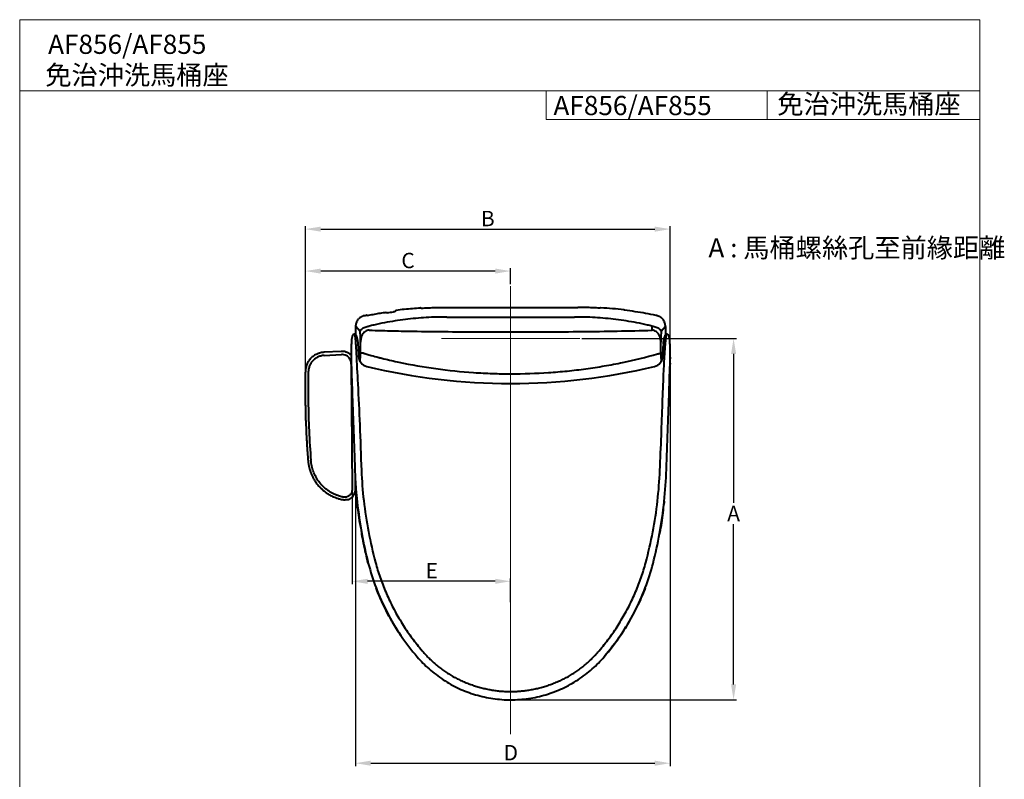
# Model space of a CAD drawing. Extents: x -3892 to -28, y -3784 to 1786.
# Drawn here: x -3892 to -2867, y -3199 to -2408 of the extents above; entities that cross this region are included whole.
import ezdxf
from ezdxf.lldxf.tags import DXFTag

# ---------------------------------------------------------------- set-up
doc = ezdxf.new("R2010")
doc.units = 0
doc.header["$LTSCALE"] = 3
doc.header["$MEASUREMENT"] = 0
for name, color, linetype, lineweight in [('BODY', 7, 'Continuous', 40), ('CEN', 1, 'CENTER', 9), ('DIM', 2, 'Continuous', 13), ('MARK', 6, 'Continuous', 20)]:
    doc.layers.add(name, color=color, linetype=linetype, lineweight=lineweight)
doc.styles.add('3', font='txt.shx', dxfattribs={"height": 16, "bigfont": 'CHINESET.SHX'})
doc.styles.get("Standard").update_dxf_attribs({"font": 'txt', "height": 2})
tags = doc.linetypes.add('CENTER', pattern=[2, 1.25, -0.25, 0.25, -0.25]).pattern_tags.tags
tags[10:11] = [DXFTag(74, 4), DXFTag(75, 0), DXFTag(340, '0'), DXFTag(46, 1.0), DXFTag(50, 0.0), DXFTag(44, 0.0), DXFTag(45, 0.0)]
tags[8:9] = [DXFTag(74, 4), DXFTag(75, 0), DXFTag(340, '0'), DXFTag(46, 1.0), DXFTag(50, 0.0), DXFTag(44, 0.0), DXFTag(45, 0.0)]
tags[6:7] = [DXFTag(74, 4), DXFTag(75, 0), DXFTag(340, '0'), DXFTag(46, 1.0), DXFTag(50, 0.0), DXFTag(44, 0.0), DXFTag(45, 0.0)]
tags[4:5] = [DXFTag(74, 4), DXFTag(75, 0), DXFTag(340, '0'), DXFTag(46, 1.0), DXFTag(50, 0.0), DXFTag(44, 0.0), DXFTag(45, 0.0)]
doc.dimstyles.get("Standard").update_dxf_attribs({"dimtxt": 2, "dimasz": 2, "dimexe": 1, "dimexo": 1, "dimgap": 1, "dimtad": 3, "dimdec": 1, "dimzin": 0, "dimdsep": 46, "dimtxsty": 'Standard', "dimcen": 0.09, "dimadec": 0, "dimazin": 0, "dimtol": 1, "dimtp": 0.2, "dimtm": 0.1, "dimtfac": 0.5, "dimtofl": 0, "dimtmove": 2, "dimatfit": 3, "dimfxl": 0, "dimtolj": 1, "dimtzin": 0, "dimarcsym": 0})

# ---------------------------------------------------------------- blocks, each defined once
blk = doc.blocks.new('*D1')
at = {"layer": 'DEFPOINTS', "color": 0}
for p in [(-3214.6, -2625.9), (-3214.6, -2761.1), (-3594.6, -2774.3)]:
    blk.add_point(p, dxfattribs=at)
at = {"layer": 'DIM', "lineweight": -2}
for p, q in [((-3594.6, -2772.3), (-3594.6, -2622.9)), ((-3214.6, -2759.1), (-3214.6, -2622.9)), ((-3578.6, -2625.9), (-3230.6, -2625.9))]:
    blk.add_line(p, q, dxfattribs=at)
at = {"layer": 'DIM'}
for points in [[(-3578.6, -2623.3), (-3578.6, -2628.6), (-3594.6, -2625.9)], [(-3230.6, -2623.3), (-3230.6, -2628.6), (-3214.6, -2625.9)]]:
    blk.add_solid(points, dxfattribs=at)
at = {"layer": 'DIM', "insert": (-3404.6, -2614.9), "char_height": 16, "attachment_point": 5, "style": '3'}
blk.add_mtext('\\A1;B', dxfattribs=at)
blk = doc.blocks.new('*D2')
at = {"layer": 'DEFPOINTS', "color": 0}
for p in [(-3594.6, -2669.6), (-3380.8, -2685.3), (-3594.6, -2774.3)]:
    blk.add_point(p, dxfattribs=at)
at = {"layer": 'DIM', "lineweight": -2}
for p, q in [((-3594.6, -2772.3), (-3594.6, -2666.6)), ((-3396.8, -2669.6), (-3578.6, -2669.6)), ((-3380.8, -2683.3), (-3380.8, -2666.6))]:
    blk.add_line(p, q, dxfattribs=at)
at = {"layer": 'DIM'}
for points in [[(-3578.6, -2667), (-3578.6, -2672.3), (-3594.6, -2669.6)], [(-3396.8, -2667), (-3396.8, -2672.3), (-3380.8, -2669.6)]]:
    blk.add_solid(points, dxfattribs=at)
at = {"layer": 'DIM', "insert": (-3487.7, -2658.6), "char_height": 16, "attachment_point": 5, "style": '3'}
blk.add_mtext('\\A1;C', dxfattribs=at)
blk = doc.blocks.new('*D3')
at = {"layer": 'DEFPOINTS', "color": 0}
for p in [(-3308.8, -2739.9), (-3380.8, -3116.2), (-3148.6, -3116.2)]:
    blk.add_point(p, dxfattribs=at)
at = {"layer": 'DIM', "lineweight": -2}
for p, q in [((-3306.8, -2739.9), (-3145.6, -2739.9)), ((-3148.6, -2755.9), (-3148.6, -2911.1)), ((-3148.6, -3100.2), (-3148.6, -2933.1)), ((-3378.8, -3116.2), (-3145.6, -3116.2))]:
    blk.add_line(p, q, dxfattribs=at)
at = {"layer": 'DIM'}
for points in [[(-3151.2, -2755.9), (-3145.9, -2755.9), (-3148.6, -2739.9)], [(-3151.2, -3100.2), (-3145.9, -3100.2), (-3148.6, -3116.2)]]:
    blk.add_solid(points, dxfattribs=at)
at = {"layer": 'DIM', "insert": (-3148.6, -2922.1), "char_height": 16, "attachment_point": 5, "style": '3'}
blk.add_mtext('\\A1;A', dxfattribs=at)
blk = doc.blocks.new('*D4')
at = {"layer": 'DEFPOINTS', "color": 0}
for p in [(-3214.6, -2761.1), (-3542.4, -2890.5), (-3214.6, -3182.2)]:
    blk.add_point(p, dxfattribs=at)
at = {"layer": 'DIM', "lineweight": -2}
for p, q in [((-3214.6, -2763.1), (-3214.6, -3185.2)), ((-3542.4, -2892.5), (-3542.4, -3185.2)), ((-3526.4, -3182.2), (-3230.6, -3182.2))]:
    blk.add_line(p, q, dxfattribs=at)
at = {"layer": 'DIM'}
for points in [[(-3526.4, -3179.5), (-3526.4, -3184.8), (-3542.4, -3182.2)], [(-3230.6, -3179.5), (-3230.6, -3184.8), (-3214.6, -3182.2)]]:
    blk.add_solid(points, dxfattribs=at)
at = {"layer": 'DIM', "insert": (-3380.6, -3171.2), "char_height": 16, "attachment_point": 5, "style": '3'}
blk.add_mtext('\\A1;D', dxfattribs=at)
blk = doc.blocks.new('*D5')
at = {"layer": 'DEFPOINTS', "color": 0}
for p in [(-3545.8, -2897.1), (-3545.8, -2992.7), (-3380.8, -3016.5)]:
    blk.add_point(p, dxfattribs=at)
at = {"layer": 'DIM', "lineweight": -2}
for p, q in [((-3545.8, -2899.1), (-3545.8, -2995.7)), ((-3396.8, -2992.7), (-3529.8, -2992.7)), ((-3380.8, -3014.5), (-3380.8, -2989.7))]:
    blk.add_line(p, q, dxfattribs=at)
at = {"layer": 'DIM'}
for points in [[(-3529.8, -2990.1), (-3529.8, -2995.4), (-3545.8, -2992.7)], [(-3396.8, -2990.1), (-3396.8, -2995.4), (-3380.8, -2992.7)]]:
    blk.add_solid(points, dxfattribs=at)
at = {"layer": 'DIM', "insert": (-3462.9, -2981.7), "char_height": 16, "attachment_point": 5, "style": '3'}
blk.add_mtext('\\A1;E', dxfattribs=at)

msp = doc.modelspace()

# ---------------------------------------------------------------- linework, layer by layer
at = {"layer": 'BODY', "linetype": 'Continuous'}
for p, q in [((-3530.8, -2715.6), (-3530.4, -2715.9)), ((-3474.4, -2708.2), (-3474.4, -2707.9)), ((-3450.8, -2707.5), (-3380.8, -2707.5)), ((-3380.8, -2707.5), (-3310.7, -2707.5)), ((-3287.2, -2708.2), (-3287.2, -2707.9)), ((-3262.4, -2710.4), (-3262.4, -2710.1)), ((-3542, -2736.1), (-3542, -2727.3)), ((-3537.4, -2732.7), (-3542, -2727.3)), ((-3219.6, -2727.3), (-3224.1, -2732.7)), ((-3219.6, -2727.3), (-3219.6, -2736.1)), ((-3545.9, -2737.7), (-3545.9, -2737.7)), ((-3543.3, -2735.4), (-3543.9, -2735.5)), ((-3543.1, -2735.6), (-3543.3, -2735.4)), ((-3543.3, -2735.4), (-3543.3, -2735.4)), ((-3218.2, -2735.4), (-3218.4, -2735.6)), ((-3218.2, -2735.4), (-3218.2, -2735.4)), ((-3217.7, -2735.5), (-3218.2, -2735.4)), ((-3217.7, -2735.5), (-3217.7, -2735.5)), ((-3215.7, -2737.7), (-3215.7, -2737.7)), ((-3546.1, -2739.1), (-3546.1, -2739.1)), ((-3215.4, -2739.1), (-3215.4, -2739.1)), ((-3557.2, -2753.3), (-3575, -2754.2)), ((-3574.9, -2757.5), (-3557.1, -2756.6)), ((-3539.7, -2748.3), (-3539.2, -2758.7)), ((-3537.5, -2764), (-3537.3, -2757)), ((-3224.2, -2757.5), (-3224, -2764)), ((-3222.4, -2758.7), (-3221.8, -2748.3)), ((-3546.8, -2766.6), (-3546.8, -2766.6)), ((-3546.8, -2766.6), (-3546.8, -2766.7)), ((-3546.8, -2766.7), (-3545.8, -2897.1)), ((-3214.8, -2766.6), (-3214.8, -2766.7)), ((-3214.8, -2766.6), (-3214.8, -2766.6)), ((-3380.5, -2776.6), (-3380.8, -2776.6)), ((-3543, -2876.2), (-3543, -2876.2)), ((-3218.5, -2876.2), (-3218.5, -2876.2)), ((-3545.8, -2897.1), (-3545.8, -2897.2)), ((-3529, -2974.1), (-3529, -2974.1)), ((-3232.5, -2974.1), (-3232.5, -2974.1)), ((-3283.4, -3071.4), (-3283.4, -3071.4))]:
    msp.add_line(p, q, dxfattribs=at)
for points in [[(-3537.2, -2717.8), (-3537.2, -2717.8), (-3537.2, -2717.8)], [(-3224.4, -2717.8), (-3224.4, -2717.8), (-3224.4, -2717.8)]]:
    msp.add_lwpolyline(points, dxfattribs=at)
for centre, radius, start, end in [((-3528, -2758.1), 11.2, 183.02, 256.4647), ((-3233.5, -2758.1), 11.2, 283.5355, 356.98), ((-3380.8, -2146.8), 640, 256.4598, 283.5402)]:
    msp.add_arc(centre, radius, start, end, dxfattribs=at)
for points, start_tangent, end_tangent in [([(-3536.5, -2717.5), (-3536.8, -2717.6), (-3537, -2717.8), (-3537.1, -2717.8)], (-0.864231, -0.503094), (-0.978342, -0.206995)), ([(-3534.7, -2716.6), (-3535.6, -2717), (-3536.5, -2717.5)], (-0.936249, -0.351338), (-0.864231, -0.503094)), ([(-3533, -2716), (-3533.6, -2716.2), (-3534.2, -2716.4), (-3534.7, -2716.6)], (-0.96311, -0.269108), (-0.936249, -0.351338)), ([(-3533, -2716), (-3532.6, -2715.9), (-3532.2, -2715.8)], (0.96311, 0.269108), (0.979091, 0.203422)), ([(-3532.2, -2715.8), (-3531.7, -2715.7), (-3531.2, -2715.6)], (0.979091, 0.203422), (0.979621, 0.200856)), ([(-3530.8, -2715.6), (-3531, -2715.6), (-3531.2, -2715.6)], (-0.964398, -0.264454), (-0.979621, -0.200856)), ([(-3530.8, -2715.6), (-3530.8, -2715.6)], (-0.719704, 0.694281), (-0.964398, -0.264454)), ([(-3530, -2715.8), (-3530.2, -2715.9), (-3530.3, -2715.9), (-3530.4, -2715.9)], (-0.98004, -0.1988), (-0.719695, 0.69429)), ([(-3530, -2715.8), (-3523.9, -2714.7), (-3517.9, -2713.6), (-3511.8, -2712.6)], (0.98004, 0.1988), (0.988199, 0.153177)), ([(-3447.2, -2717.5), (-3457.9, -2717.6), (-3468.7, -2718), (-3479.5, -2718.9), (-3490.4, -2720), (-3501.2, -2721.6), (-3512.2, -2723.5), (-3523.2, -2725.8)], (-0.999984, 0.005633), (-0.974997, -0.222217)), ([(-3511.4, -2712.5), (-3511.4, -2712.5), (-3511.6, -2712.6), (-3511.8, -2712.6)], (-0.716709, 0.697373), (-0.988199, -0.153177)), ([(-3511, -2712.9), (-3511.1, -2712.8), (-3511.4, -2712.5)], (-0.716891, 0.697185), (-0.716709, 0.697373)), ([(-3510.8, -2713.1), (-3511, -2712.9)], (-0.716761, 0.697319), (-0.716891, 0.697185)), ([(-3510.7, -2713.2), (-3510.8, -2713.1)], (-0.716692, 0.69739), (-0.716761, 0.697319)), ([(-3510.2, -2713.1), (-3510.6, -2713.2), (-3510.7, -2713.2)], (-0.998703, -0.050908), (-0.716692, 0.69739)), ([(-3509.7, -2713.1), (-3510.2, -2713.1)], (-0.990468, -0.137743), (-0.998703, -0.050908)), ([(-3509.1, -2713), (-3509.7, -2713.1)], (-0.988969, -0.148119), (-0.990468, -0.137743)), ([(-3509.1, -2713), (-3506, -2712.5), (-3502.8, -2712.1)], (0.988969, 0.148119), (0.99122, 0.13222)), ([(-3502.3, -2712), (-3502.8, -2712.1)], (-0.98933, -0.14569), (-0.99122, -0.13222)), ([(-3502.2, -2712), (-3502.3, -2712)], (-0.989523, -0.144375), (-0.98933, -0.14569)), ([(-3501.2, -2711.8), (-3501.3, -2711.9), (-3501.7, -2711.9), (-3502.2, -2712)], (-0.62916, -0.777276), (-0.989523, -0.144375)), ([(-3501.1, -2711.7), (-3501.2, -2711.8)], (-0.629297, -0.777165), (-0.62916, -0.777276)), ([(-3500.9, -2711.5), (-3501.1, -2711.7)], (-0.629812, -0.776748), (-0.629297, -0.777165)), ([(-3499.9, -2710.2), (-3500.3, -2710.7), (-3500.7, -2711.3), (-3500.9, -2711.5)], (-0.632681, -0.774413), (-0.629898, -0.776678)), ([(-3500.9, -2711.5), (-3500.9, -2711.5)], (-0.629898, -0.776678), (-0.629869, -0.776701)), ([(-3500.9, -2711.5), (-3500.9, -2711.5)], (-0.629869, -0.776701), (-0.629812, -0.776748)), ([(-3499.9, -2710.2), (-3491.5, -2709.2), (-3483.1, -2708.5), (-3474.8, -2707.9)], (0.992532, 0.121985), (0.998244, 0.059237)), ([(-3474.6, -2707.9), (-3474.8, -2707.9)], (-0.998997, 0.044767), (-0.998244, -0.059237)), ([(-3474.4, -2707.9), (-3474.6, -2707.9)], (-0.988278, -0.152667), (-0.998997, 0.044767)), ([(-3474.4, -2707.9), (-3474.4, -2707.9)], (0, 1), (-0.988278, -0.152667)), ([(-3474, -2708.2), (-3474.2, -2708.2), (-3474.3, -2708.2), (-3474.4, -2708.2)], (-0.99832, -0.057945), (0, 1)), ([(-3474, -2708.2), (-3466.2, -2707.8), (-3458.5, -2707.6), (-3450.8, -2707.5)], (0.99832, 0.057945), (1, 0)), ([(-3447.2, -2717.5), (-3430.6, -2717.6), (-3380.8, -2717.7)], (0.999981, -0.006217), (1, 0)), ([(-3380.8, -2717.7), (-3364.1, -2717.7), (-3314.3, -2717.5)], (1, 0), (0.999981, 0.006217)), ([(-3238.3, -2725.8), (-3249.3, -2723.5), (-3260.3, -2721.6), (-3271.2, -2720), (-3282, -2718.9), (-3292.9, -2718), (-3303.6, -2717.6), (-3314.3, -2717.5)], (-0.974998, 0.222212), (-0.999984, -0.005634)), ([(-3287.6, -2708.2), (-3295.3, -2707.8), (-3303, -2707.6), (-3310.7, -2707.5)], (-0.99832, 0.057941), (-1, 0)), ([(-3287.4, -2708.2), (-3287.6, -2708.2)], (-0.99898, -0.045155), (-0.99832, 0.057941)), ([(-3287.2, -2708.2), (-3287.2, -2708.2), (-3287.4, -2708.2)], (0, -1), (-0.99898, -0.045155)), ([(-3286.8, -2707.9), (-3287, -2707.9), (-3287.1, -2707.9), (-3287.2, -2707.9)], (-0.998244, 0.059233), (0, -1)), ([(-3262.8, -2710), (-3274.7, -2708.8), (-3286.8, -2707.9)], (-0.992866, 0.119238), (-0.998244, 0.059233)), ([(-3262.6, -2710.1), (-3262.8, -2710)], (-0.974837, 0.222921), (-0.992866, 0.119238)), ([(-3262.4, -2710.1), (-3262.6, -2710.1)], (-0.99977, 0.021439), (-0.974837, 0.222921)), ([(-3262.4, -2710.1), (-3262.4, -2710.1)], (0, 1), (-0.99977, 0.021439)), ([(-3262, -2710.5), (-3262.2, -2710.4), (-3262.3, -2710.4), (-3262.4, -2710.4)], (-0.992551, 0.121832), (0, 1)), ([(-3229.3, -2715.8), (-3240.2, -2713.7), (-3251, -2711.9), (-3262, -2710.5)], (-0.97909, 0.203426), (-0.992551, 0.121832)), ([(-3228.6, -2716), (-3228.9, -2715.9), (-3229.3, -2715.8)], (-0.963146, 0.26898), (-0.97909, 0.203426)), ([(-3226.9, -2716.6), (-3227.3, -2716.4), (-3227.9, -2716.2), (-3228.6, -2716)], (-0.936298, 0.351206), (-0.963146, 0.26898)), ([(-3225, -2717.4), (-3225.9, -2717), (-3226.9, -2716.6)], (-0.864311, 0.502958), (-0.936298, 0.351206)), ([(-3224.4, -2717.8), (-3224.5, -2717.8), (-3224.7, -2717.6), (-3225, -2717.4)], (-0.978378, 0.206825), (-0.864311, 0.502958)), ([(-3542, -2727.3), (-3541.8, -2725.5), (-3541.4, -2723.8), (-3540.8, -2722.1), (-3539.9, -2720.5), (-3538.8, -2719.1)], (0, 1), (0.680148, 0.733075)), ([(-3537.2, -2717.8), (-3537.3, -2717.9), (-3537.5, -2718), (-3537.9, -2718.3), (-3538.3, -2718.7), (-3538.8, -2719.1)], (-0.987914, 0.155003), (-0.680148, -0.733075)), ([(-3537.4, -2732.7), (-3537, -2731.3), (-3535.9, -2730), (-3534.3, -2728.9), (-3532.3, -2728), (-3530.1, -2727.3), (-3528, -2727)], (0.076074, 0.997102), (0.992029, 0.126012)), ([(-3523.2, -2725.8), (-3525.6, -2726.4), (-3528, -2727)], (-0.975116, -0.221694), (-0.97144, -0.237284)), ([(-3233.5, -2727), (-3235.9, -2726.4), (-3238.3, -2725.8)], (-0.97144, 0.237284), (-0.975117, 0.221689)), ([(-3233.5, -2731.2), (-3233.5, -2729.8), (-3233.5, -2728.3), (-3233.5, -2727)], (-0.009766, 0.999952), (-0.010879, 0.999941)), ([(-3233.5, -2727), (-3231.4, -2727.3), (-3229.3, -2728), (-3227.3, -2728.9), (-3225.6, -2730), (-3224.5, -2731.3), (-3224.1, -2732.7)], (0.992029, -0.126012), (0.076071, -0.997102)), ([(-3222.8, -2719.1), (-3223.2, -2718.7), (-3223.7, -2718.3), (-3224, -2718), (-3224.2, -2717.9), (-3224.4, -2717.8)], (-0.680286, 0.732947), (-0.987894, -0.155133)), ([(-3219.6, -2727.3), (-3219.7, -2725.5), (-3220.1, -2723.8), (-3220.7, -2722.1), (-3221.6, -2720.5), (-3222.8, -2719.1)], (0, 1), (-0.680286, 0.732947)), ([(-3545.6, -2736.9), (-3545.8, -2737.5), (-3545.9, -2737.7)], (-0.38239, -0.924001), (-0.17006, -0.985434)), ([(-3545.9, -2737.7), (-3545.9, -2738), (-3545.9, -2738.1)], (-0.175178, -0.984537), (-0.170984, -0.985274)), ([(-3543.9, -2735.5), (-3544.6, -2735.7), (-3545.3, -2736.3), (-3545.6, -2736.9)], (-0.988892, -0.148637), (-0.38239, -0.924001)), ([(-3543.9, -2735.5), (-3543.8, -2735.5), (-3543.7, -2735.6), (-3543.6, -2735.7), (-3543.5, -2736)], (0.989649, 0.143509), (0.433665, -0.901074)), ([(-3543.5, -2736), (-3543.3, -2736.3)], (0.433665, -0.901074), (0.338626, -0.940921)), ([(-3543.3, -2736.3), (-3543.2, -2736.6)], (0.338626, -0.940921), (0.271557, -0.962422)), ([(-3543.2, -2736.6), (-3543.1, -2737.1), (-3543, -2737.6), (-3542.9, -2738.1), (-3542.8, -2738.7), (-3542.7, -2739.4), (-3542.7, -2740.1)], (0.271557, -0.962422), (0.104595, -0.994515)), ([(-3542.8, -2735.7), (-3542.9, -2735.7), (-3543, -2735.7), (-3543, -2735.7), (-3543.1, -2735.7), (-3543.1, -2735.6)], (-0.999886, 0.015126), (-0.767913, 0.640554)), ([(-3543.1, -2735.6), (-3543.1, -2735.6)], (-0.767913, 0.640554), (-0.39139, 0.920225)), ([(-3542.8, -2735.7), (-3542.7, -2735.7), (-3542.7, -2735.7), (-3542.6, -2735.7), (-3542.5, -2735.8), (-3542.5, -2735.8), (-3542.4, -2735.8)], (0.967353, -0.253432), (0.920007, -0.391902)), ([(-3542.4, -2735.8), (-3542.4, -2735.8), (-3542.3, -2735.9), (-3542.2, -2736)], (0.920007, -0.391902), (0.844094, -0.536195)), ([(-3542.2, -2736), (-3542.1, -2736)], (0.844094, -0.536195), (0.792448, -0.60994)), ([(-3542.1, -2736), (-3542, -2736.1), (-3541.9, -2736.2)], (0.792448, -0.60994), (0.653435, -0.756983)), ([(-3541.9, -2736.2), (-3541.8, -2736.3), (-3541.8, -2736.3)], (0.653435, -0.756983), (0.465195, -0.885208)), ([(-3541.8, -2736.3), (-3541.8, -2736.4)], (0.465195, -0.885208), (0.349522, -0.936928)), ([(-3541.8, -2736.4), (-3541.6, -2736.9), (-3541.3, -2737.6), (-3541.1, -2738.5)], (0.349599, -0.9369), (0.283036, -0.959109)), ([(-3537.3, -2737.5), (-3537.3, -2736.2), (-3537.4, -2732.7)], (-0.020683, 0.999786), (-0.024933, 0.999689)), ([(-3537.2, -2743.6), (-3537.3, -2739.8), (-3537.3, -2737.5)], (-0.016121, 0.99987), (-0.020683, 0.999786)), ([(-3536, -2737.2), (-3536.3, -2738.1), (-3536.8, -2740), (-3537.2, -2743.6)], (-0.387663, -0.921801), (-0.017983, -0.999838)), ([(-3535.6, -2736.4), (-3535.7, -2736.6), (-3536, -2737.2)], (-0.450055, -0.893001), (-0.387664, -0.921801)), ([(-3535.4, -2736), (-3535.6, -2736.4)], (-0.481567, -0.876409), (-0.450796, -0.892627)), ([(-3528, -2731.2), (-3530.2, -2731.6), (-3532.3, -2732.5), (-3534.1, -2734.2), (-3535.4, -2736)], (-0.99969, -0.02491), (-0.481567, -0.876409)), ([(-3528, -2731.2), (-3515.6, -2731.6)], (0.999503, -0.031526), (0.999649, -0.026474)), ([(-3515.6, -2731.6), (-3514.8, -2731.6)], (0.999649, -0.026474), (0.999657, -0.026173)), ([(-3514.8, -2731.6), (-3491.8, -2732.1), (-3455.1, -2732.6), (-3418, -2732.9), (-3380.8, -2733)], (0.999657, -0.026173), (1, 0.000002)), ([(-3380.8, -2733), (-3343.5, -2732.9), (-3306.5, -2732.6), (-3269.7, -2732.1), (-3233.5, -2731.2)], (1, -0.000002), (0.999503, 0.031529)), ([(-3224.3, -2743.6), (-3224.7, -2740), (-3225.7, -2736.9), (-3227.2, -2734.5), (-3229.1, -2732.7), (-3231.2, -2731.6), (-3233.5, -2731.2)], (-0.017988, 0.999838), (-0.999692, 0.024809)), ([(-3224.2, -2736.9), (-3224.2, -2739.8), (-3224.3, -2743.6)], (-0.021131, -0.999777), (-0.016121, -0.99987)), ([(-3224.1, -2732.7), (-3224.2, -2736.2), (-3224.2, -2736.9)], (-0.024933, -0.999689), (-0.021131, -0.999777)), ([(-3221.6, -2745.3), (-3221.5, -2743.5), (-3221.2, -2741.7), (-3220.9, -2740.1), (-3220.5, -2738.7), (-3220.2, -2737.7)], (0.062332, 0.998055), (0.308573, 0.951201)), ([(-3220.2, -2737.7), (-3219.9, -2736.9), (-3219.8, -2736.4)], (0.308573, 0.951201), (0.349812, 0.93682)), ([(-3219.7, -2736.3), (-3219.8, -2736.4)], (-0.474518, -0.880246), (-0.349566, -0.936912)), ([(-3219.6, -2736.1), (-3219.6, -2736.2), (-3219.7, -2736.2)], (-0.71044, -0.703757), (-0.58387, -0.811847)), ([(-3219.7, -2736.2), (-3219.7, -2736.3)], (-0.58387, -0.811847), (-0.474518, -0.880246)), ([(-3219.7, -2747.4), (-3219.6, -2746.8), (-3219.6, -2745.9), (-3219.5, -2745), (-3219.4, -2744.1), (-3219.3, -2743.3), (-3219.2, -2742.4), (-3219.1, -2741.6), (-3219, -2740.8), (-3219, -2740.1), (-3218.9, -2739.4), (-3218.8, -2738.7), (-3218.7, -2738.1), (-3218.6, -2737.6), (-3218.5, -2737.1), (-3218.4, -2736.7)], (0.10222, 0.994762), (0.261715, 0.965145)), ([(-3219.4, -2736), (-3219.5, -2736.1), (-3219.6, -2736.1)], (-0.817, -0.576638), (-0.71044, -0.703757)), ([(-3219.1, -2735.8), (-3219.1, -2735.8), (-3219.2, -2735.9), (-3219.3, -2735.9), (-3219.4, -2736)], (-0.920339, -0.391121), (-0.817, -0.576638)), ([(-3218.7, -2735.7), (-3218.8, -2735.7), (-3218.8, -2735.7), (-3218.9, -2735.7), (-3218.9, -2735.8), (-3219, -2735.8), (-3219.1, -2735.8), (-3219.1, -2735.8)], (-0.963271, -0.26853), (-0.920339, -0.391121)), ([(-3218.6, -2735.7), (-3218.7, -2735.7)], (-0.996198, -0.087118), (-0.999892, -0.014709)), ([(-3218.4, -2735.6), (-3218.4, -2735.6), (-3218.5, -2735.7), (-3218.5, -2735.7), (-3218.6, -2735.7)], (-0.391436, -0.920205), (-0.996198, -0.087118)), ([(-3218.4, -2736.7), (-3218.3, -2736.3), (-3218.2, -2736), (-3218, -2735.7)], (0.261715, 0.965145), (0.539398, 0.842051)), ([(-3218, -2735.7), (-3217.9, -2735.6)], (0.539398, 0.842051), (0.732662, 0.680593)), ([(-3217.9, -2735.6), (-3217.8, -2735.5)], (0.732662, 0.680593), (0.964077, 0.265624)), ([(-3217.8, -2735.5), (-3217.7, -2735.5)], (0.964077, 0.265624), (0.991179, -0.132526)), ([(-3215.7, -2737.4), (-3215.9, -2736.8), (-3216.3, -2736.2), (-3217, -2735.7), (-3217.7, -2735.5)], (-0.245374, 0.969429), (-0.988931, 0.148374)), ([(-3215.7, -2737.7), (-3215.7, -2737.4)], (-0.187911, 0.982186), (-0.245374, 0.969429)), ([(-3215.6, -2738), (-3215.7, -2737.7)], (-0.177701, 0.984085), (-0.188525, 0.982068)), ([(-3215.5, -2738.7), (-3215.6, -2738)], (-0.169874, 0.985466), (-0.177701, 0.984085)), ([(-3546.2, -2739.5), (-3546.5, -2742.5), (-3546.8, -2747.4), (-3546.9, -2753.4), (-3546.9, -2760.1), (-3546.8, -2766.6)], (-0.159084, -0.987265), (0.03248, -0.999472)), ([(-3546.1, -2739.1), (-3546.2, -2739.5)], (-0.172478, -0.985013), (-0.159084, -0.987265)), ([(-3546, -2738.7), (-3546.1, -2739.1)], (-0.170224, -0.985405), (-0.170708, -0.985322)), ([(-3545.9, -2738.1), (-3546, -2738.7)], (-0.170984, -0.985274), (-0.170224, -0.985405)), ([(-3542.7, -2740.1), (-3542.6, -2740.8)], (0.104595, -0.994515), (0.096256, -0.995357)), ([(-3542.6, -2740.8), (-3542.5, -2741.6)], (0.096256, -0.995357), (0.090282, -0.995916)), ([(-3542.5, -2741.6), (-3542.4, -2742.4)], (0.090282, -0.995916), (0.086055, -0.99629)), ([(-3542.4, -2742.4), (-3542.4, -2743.2)], (0.086055, -0.99629), (0.083154, -0.996537)), ([(-3542.4, -2743.2), (-3542.3, -2744.1), (-3542.2, -2745), (-3542.2, -2745.9), (-3542.1, -2746.8), (-3542, -2747.7), (-3541.9, -2748.6)], (0.083154, -0.996537), (0.082484, -0.996592)), ([(-3541.1, -2738.5), (-3540.8, -2739.4), (-3540.6, -2740.3), (-3540.4, -2741.2), (-3540.2, -2742), (-3540.1, -2742.9), (-3540, -2743.7), (-3539.9, -2744.5), (-3539.9, -2745.3)], (0.283036, -0.959109), (0.062148, -0.998067)), ([(-3539.9, -2745.3), (-3539.9, -2745.4), (-3539.9, -2745.6)], (0.062279, -0.998059), (0.052683, -0.998611)), ([(-3539.9, -2745.6), (-3539.8, -2746.3), (-3539.8, -2747), (-3539.7, -2747.7), (-3539.7, -2748.3)], (0.05268, -0.998611), (0.05313, -0.998588)), ([(-3537.3, -2754.4), (-3537.3, -2750.8), (-3537.2, -2747.2)], (0.008422, 0.999965), (0.007286, 0.999973)), ([(-3537.2, -2746.6), (-3537.2, -2743.6)], (0.007186, 0.999974), (0.006665, 0.999978)), ([(-3537.2, -2747.2), (-3537.2, -2746.6)], (0.007286, 0.999973), (0.007186, 0.999974)), ([(-3224.2, -2754.9), (-3224.3, -2751.1), (-3224.3, -2747.3), (-3224.3, -2743.6)], (-0.00849, 0.999964), (-0.006665, 0.999978)), ([(-3221.7, -2745.9), (-3221.7, -2746.4), (-3221.7, -2746.8), (-3221.8, -2747.3), (-3221.8, -2747.8), (-3221.8, -2748.3)], (-0.052704, -0.99861), (-0.052824, -0.998604)), ([(-3221.7, -2745.4), (-3221.6, -2745.3)], (0.057542, 0.998343), (0.062397, 0.998051)), ([(-3221.7, -2745.6), (-3221.7, -2745.4)], (0.052682, 0.998611), (0.057542, 0.998343)), ([(-3221.7, -2745.6), (-3221.7, -2745.7)], (-0.052694, -0.998611), (-0.052688, -0.998611)), ([(-3221.7, -2745.7), (-3221.7, -2745.9)], (-0.052688, -0.998611), (-0.052697, -0.998611)), ([(-3219.8, -2748.6), (-3219.7, -2747.7)], (0.105452, 0.994424), (0.102813, 0.994701)), ([(-3219.7, -2747.7), (-3219.7, -2747.4)], (0.102813, 0.994701), (0.10222, 0.994762)), ([(-3215.4, -2739.1), (-3215.5, -2738.7)], (-0.1706, 0.98534), (-0.169874, 0.985466)), ([(-3215.3, -2739.5), (-3215.4, -2739.1)], (-0.159135, 0.987257), (-0.172623, 0.984988)), ([(-3214.8, -2766.6), (-3214.6, -2760.1), (-3214.6, -2753.3), (-3214.7, -2747.4), (-3215, -2742.5), (-3215.3, -2739.5)], (0.032479, 0.999472), (-0.159135, 0.987257)), ([(-3575, -2754.2), (-3578.8, -2754.8), (-3582.5, -2756), (-3585.8, -2757.9), (-3588.8, -2760.4), (-3591.2, -2763.4), (-3593, -2766.8), (-3594.1, -2770.5), (-3594.6, -2774.2)], (-0.998646, -0.052022), (-0.022095, -0.999756)), ([(-3574.9, -2757.5), (-3578.6, -2758.1), (-3582.1, -2759.4), (-3585.2, -2761.5), (-3587.8, -2764.2), (-3589.8, -2767.3), (-3591, -2770.9), (-3591.5, -2774.3)], (-0.998641, -0.052125), (-0.032797, -0.999462)), ([(-3556.6, -2753.3), (-3557.2, -2753.3)], (-0.999963, -0.008596), (-0.998646, -0.052022)), ([(-3546.8, -2766.2), (-3547.1, -2763.6), (-3548.2, -2761.2), (-3549.8, -2759.2), (-3552, -2757.7), (-3554.4, -2756.8), (-3557.1, -2756.6)], (-0.007169, 0.999974), (-0.998618, -0.052547)), ([(-3551.8, -2754.2), (-3552.8, -2753.8), (-3555, -2753.3), (-3556.6, -2753.3)], (-0.940153, 0.340753), (-0.999963, -0.008596)), ([(-3551.3, -2754.4), (-3551.8, -2754.2)], (-0.928399, 0.371586), (-0.945641, 0.325212)), ([(-3549.7, -2755.1), (-3550.9, -2754.5), (-3551.3, -2754.4)], (-0.869031, 0.494758), (-0.928399, 0.371586)), ([(-3548.7, -2755.8), (-3549.1, -2755.5), (-3549.7, -2755.1)], (-0.818986, 0.573814), (-0.869031, 0.494758)), ([(-3547.3, -2756.9), (-3547.5, -2756.7), (-3548.7, -2755.8)], (-0.727492, 0.686116), (-0.818986, 0.573814)), ([(-3541.9, -2748.6), (-3541.8, -2751.8)], (0.047173, -0.998887), (0.04839, -0.998829)), ([(-3541.8, -2751.8), (-3541.6, -2755.3)], (0.04839, -0.998829), (0.049524, -0.998773)), ([(-3541.6, -2755.3), (-3540, -2786.9), (-3538, -2829.8), (-3536.2, -2877.3)], (0.049524, -0.998773), (0.040124, -0.999195)), ([(-3537, -2754.7), (-3537.3, -2754.4)], (-0.884462, 0.466611), (-0.220426, 0.975404)), ([(-3537.3, -2755.4), (-3537.3, -2754.4)], (0.014752, 0.999891), (0.008422, 0.999965)), ([(-3537.3, -2757), (-3537.3, -2756.2), (-3537.3, -2755.4)], (0.029961, 0.999551), (0.014752, 0.999891)), ([(-3533.8, -2755.3), (-3535.2, -2755.2), (-3536.3, -2755), (-3537, -2754.7)], (-0.997981, 0.063516), (-0.884462, 0.466611)), ([(-3533.8, -2755.3), (-3533.3, -2755.4), (-3532.8, -2755.6)], (0.960395, -0.278642), (0.961186, -0.275902)), ([(-3532.8, -2755.6), (-3528.5, -2756.8)], (0.961043, -0.2764), (0.963423, -0.267985)), ([(-3528.5, -2756.8), (-3526, -2757.5), (-3518.2, -2759.6)], (0.963423, -0.267985), (0.968828, -0.247734)), ([(-3380.5, -2776.6), (-3341.3, -2775.3), (-3321.8, -2773.7), (-3302.4, -2771.4), (-3283.2, -2768.4), (-3264.1, -2764.8), (-3227.7, -2755.8)], (0.999999, -0.001115), (0.961226, 0.275762)), ([(-3227.7, -2755.8), (-3226.3, -2755.6), (-3225.2, -2755.4), (-3224.5, -2755.2), (-3224.2, -2754.9)], (0.997949, 0.064011), (0.218752, 0.97578)), ([(-3225.3, -2877.3), (-3223.8, -2840.7), (-3222.6, -2807.2), (-3221.4, -2776.5), (-3220.3, -2756)], (0.042553, 0.999094), (0.063431, 0.997986)), ([(-3224.2, -2754.9), (-3224.2, -2755.8)], (0.00849, -0.999964), (0.014736, -0.999891)), ([(-3224.2, -2755.8), (-3224.2, -2756.7)], (0.014736, -0.999891), (0.021695, -0.999765)), ([(-3224.2, -2756.7), (-3224.2, -2757.5)], (0.021695, -0.999765), (0.029695, -0.999559)), ([(-3220.3, -2755.8), (-3220.2, -2754.1)], (0.063679, 0.99797), (0.065823, 0.997831)), ([(-3220.3, -2756), (-3220.3, -2755.8)], (0.063431, 0.997986), (0.063679, 0.99797)), ([(-3220.2, -2753.8), (-3220.1, -2753.1)], (0.066117, 0.997812), (0.067138, 0.997744)), ([(-3220.2, -2753.9), (-3220.2, -2753.8)], (0.066041, 0.997817), (0.066117, 0.997812)), ([(-3220.2, -2754.1), (-3220.2, -2753.9)], (0.065823, 0.997831), (0.066041, 0.997817)), ([(-3220.1, -2753.1), (-3220, -2751.6)], (0.067138, 0.997744), (0.069109, 0.997609)), ([(-3220, -2751.6), (-3219.9, -2750)], (0.069109, 0.997609), (0.071313, 0.997454)), ([(-3219.9, -2750), (-3219.8, -2748.6)], (0.071313, 0.997454), (0.073224, 0.997315)), ([(-3546.8, -2765.5), (-3546.8, -2764.7), (-3546.9, -2762.7), (-3546.9, -2761.2)], (-0.0297, 0.999559), (-0.018162, 0.999835)), ([(-3546.8, -2766.7), (-3546.8, -2765.5)], (-0.032457, 0.999473), (-0.0297, 0.999559)), ([(-3546.8, -2766.6), (-3545.7, -2799.7), (-3544.4, -2836.8), (-3543, -2876.2)], (0.03246, -0.999473), (0.034938, -0.999389)), ([(-3518.2, -2759.6), (-3516.9, -2759.9), (-3512.9, -2760.9)], (0.968828, -0.247734), (0.9714, -0.23745)), ([(-3512.9, -2760.9), (-3497.1, -2764.5), (-3458.6, -2771.2), (-3419.3, -2775.3), (-3399.6, -2776.3), (-3380.8, -2776.6)], (0.9714, -0.23745), (0.999999, -0.001545)), ([(-3218.5, -2876.2), (-3217.1, -2836.4), (-3215.8, -2799.3), (-3214.8, -2766.6)], (0.034936, 0.99939), (0.032457, 0.999473)), ([(-3214.7, -2765.5), (-3214.8, -2766.7)], (-0.029739, -0.999558), (-0.032457, -0.999473)), ([(-3214.6, -2759.2), (-3214.6, -2760.7), (-3214.6, -2761.1)], (-0.012235, -0.999925), (-0.017844, -0.999841)), ([(-3594.6, -2774.3), (-3594.7, -2781.5), (-3594.7, -2788.1), (-3594.8, -2794.3), (-3594.7, -2799.9), (-3594.7, -2805.2), (-3594.6, -2810), (-3594.5, -2814.4), (-3594.4, -2818.5), (-3594.3, -2822.3), (-3594.2, -2825.8), (-3594, -2829), (-3593.9, -2832), (-3593.8, -2834.8), (-3593.7, -2837.4), (-3593.6, -2839.9), (-3593.4, -2842.3), (-3593.3, -2844.6), (-3593.2, -2846.7), (-3593.1, -2848.7), (-3593, -2850.5), (-3592.9, -2852.2), (-3592.8, -2853.8), (-3592.7, -2855.2), (-3592.6, -2856.5), (-3592.5, -2857.8), (-3592.4, -2858.9), (-3592.3, -2859.9), (-3592.3, -2860.9), (-3592.2, -2861.8), (-3592.1, -2862.6), (-3592.1, -2863.4), (-3592, -2864.1), (-3592, -2864.7), (-3591.9, -2865.2), (-3591.9, -2865.7), (-3591.9, -2866.3), (-3591.8, -2866.8)], (-0.018932, -0.999821), (0.078542, -0.996911)), ([(-3594.6, -2774.2), (-3594.6, -2774.3)], (-0.022095, -0.999756), (-0.018932, -0.999821)), ([(-3591.5, -2774.7), (-3591.6, -2805.4), (-3590.7, -2836.1), (-3588.8, -2866.8)], (-0.018879, -0.999822), (0.078544, -0.996911)), ([(-3591.5, -2774.3), (-3591.5, -2774.7)], (-0.032797, -0.999462), (-0.014307, -0.999898)), ([(-3591.8, -2866.8), (-3591.8, -2867)], (0.078542, -0.996911), (0.083984, -0.996467)), ([(-3591.8, -2867), (-3591.8, -2867.3), (-3591.8, -2867.6), (-3591.7, -2867.8), (-3591.7, -2868.1), (-3591.7, -2868.5), (-3591.6, -2868.9), (-3591.6, -2869.3), (-3591.5, -2869.8), (-3591.4, -2870.3), (-3591.3, -2870.9), (-3591.2, -2871.5), (-3591.1, -2872.1), (-3590.9, -2872.8), (-3590.8, -2873.5), (-3590.6, -2874.4), (-3590.4, -2875.2), (-3590.1, -2876.1), (-3589.8, -2877.1), (-3589.5, -2878.1), (-3589.1, -2879.2), (-3588.7, -2880.3), (-3588.1, -2881.6), (-3587.5, -2882.9), (-3586.8, -2884.4), (-3586, -2885.9), (-3585, -2887.6), (-3583.8, -2889.3), (-3582.5, -2891.2), (-3580.8, -2893.2), (-3578.9, -2895.2), (-3576.9, -2897.2)], (0.083984, -0.996467), (0.744942, -0.667129)), ([(-3562, -2903), (-3567.3, -2900.5), (-3572.3, -2897.2), (-3576.8, -2893.3), (-3580.6, -2888.8), (-3583.8, -2883.7), (-3586.2, -2878.4), (-3587.9, -2872.7), (-3588.8, -2866.8)], (-0.936469, 0.350751), (-0.080291, 0.996771)), ([(-3543, -2876.2), (-3541.9, -2896.8)], (0.034928, -0.99939), (0.078828, -0.996888)), ([(-3543, -2876.4), (-3543, -2876.2)], (-0.035468, 0.999371), (-0.034989, 0.999388)), ([(-3536.2, -2877.3), (-3533.8, -2908.7), (-3528.8, -2941), (-3521.5, -2973.3)], (0.040194, -0.999192), (0.258142, -0.966107)), ([(-3240.1, -2973.3), (-3232.7, -2941.2), (-3227.8, -2909.2), (-3225.3, -2877.3)], (0.258327, 0.966058), (0.042628, 0.999091)), ([(-3232.5, -2974.1), (-3225.7, -2943), (-3220.9, -2909.7), (-3218.5, -2876.2)], (0.248444, 0.968646), (0.034929, 0.99939)), ([(-3218.5, -2876.2), (-3218.5, -2876.4)], (-0.03499, -0.999388), (-0.035471, -0.999371)), ([(-3542.4, -2896.9), (-3542.5, -2884.1)], (-0.007109, 0.999975), (-0.007109, 0.999975)), ([(-3576.9, -2897.2), (-3576.7, -2897.4)], (0.744942, -0.667129), (0.748867, -0.66272)), ([(-3576.7, -2897.4), (-3576.5, -2897.5)], (0.748867, -0.66272), (0.752335, -0.658781)), ([(-3576.5, -2897.5), (-3574.1, -2899.5), (-3570.9, -2901.7), (-3567.3, -2903.8), (-3562.9, -2905.6)], (0.752335, -0.658781), (0.937311, -0.348495)), ([(-3545.8, -2897.2), (-3546, -2898.6), (-3546.3, -2899.9), (-3546.9, -2901.2), (-3547.7, -2902.3), (-3548.6, -2903.3), (-3549.7, -2904.1), (-3550.9, -2904.7), (-3552.2, -2905.1), (-3553.5, -2905.2), (-3554.8, -2905.2), (-3556.1, -2904.9)], (-0.004611, -0.999989), (-0.95905, 0.283237)), ([(-3543.7, -2902.3), (-3542.9, -2900.4)], (0.47974, 0.877411), (0.31122, 0.950338)), ([(-3542.9, -2900.4), (-3542.8, -2899.8), (-3542.7, -2899.6)], (0.31122, 0.950338), (0.238982, 0.971024)), ([(-3542.7, -2899.6), (-3542.4, -2897.1)], (0.238982, 0.971024), (0.013375, 0.999911)), ([(-3542.4, -2897.1), (-3542.4, -2896.9)], (0.013375, 0.999911), (-0.007109, 0.999975)), ([(-3541.9, -2896.8), (-3540.6, -2909.8), (-3535.8, -2943.1), (-3529, -2974.1)], (0.078828, -0.996888), (0.248444, -0.968646)), ([(-3540.7, -2909.2), (-3541.6, -2899.5), (-3541.9, -2896.8)], (-0.105853, 0.994382), (-0.078825, 0.996888)), ([(-3562.9, -2905.6), (-3562.4, -2905.8)], (0.937311, -0.348495), (0.939221, -0.343313)), ([(-3562.4, -2905.8), (-3561, -2906.3), (-3559, -2907), (-3557, -2907.6)], (0.939221, -0.343313), (0.958183, -0.286156)), ([(-3561.8, -2903), (-3562, -2903)], (-0.937581, 0.347766), (-0.936469, 0.350751)), ([(-3556.1, -2904.9), (-3558, -2904.3), (-3560, -2903.7), (-3561.8, -2903)], (-0.958276, 0.285843), (-0.937441, 0.348144)), ([(-3556.8, -2907.7), (-3557, -2907.6)], (-0.962444, 0.271479), (-0.958183, 0.286156)), ([(-3555.3, -2908), (-3556.8, -2907.7)], (-0.991789, 0.127885), (-0.962444, 0.271479)), ([(-3551, -2907.7), (-3550.7, -2907.6), (-3550.2, -2907.5)], (0.977826, 0.209418), (0.958978, 0.28348)), ([(-3550.2, -2907.5), (-3550.1, -2907.5)], (0.958978, 0.28348), (0.956371, 0.292154)), ([(-3550.1, -2907.5), (-3549.8, -2907.4)], (0.956371, 0.292154), (0.947408, 0.320029)), ([(-3549.8, -2907.4), (-3548.4, -2906.8)], (0.947408, 0.320029), (0.893125, 0.449808)), ([(-3548.4, -2906.8), (-3548, -2906.6), (-3547.6, -2906.3)], (0.893125, 0.449808), (0.850131, 0.526571)), ([(-3547.6, -2906.3), (-3546.6, -2905.6)], (0.850131, 0.526571), (0.785169, 0.619282)), ([(-3546.6, -2905.6), (-3546.5, -2905.6)], (0.785169, 0.619282), (0.77886, 0.627198)), ([(-3546.5, -2905.6), (-3546.1, -2905.2)], (0.77886, 0.627198), (0.749624, 0.661864)), ([(-3546.1, -2905.2), (-3545.7, -2904.9), (-3545.4, -2904.6)], (0.749624, 0.661864), (0.689009, 0.724752)), ([(-3545.4, -2904.6), (-3544.2, -2903.1)], (0.689009, 0.724752), (0.553774, 0.832667)), ([(-3544.2, -2903.1), (-3543.9, -2902.6), (-3543.7, -2902.3)], (0.553774, 0.832667), (0.47974, 0.877411)), ([(-3540.6, -2910.1), (-3540.7, -2909.2)], (-0.107835, 0.994169), (-0.105853, 0.994382)), ([(-3535.9, -2942.8), (-3535.9, -2942.4), (-3537.7, -2931.9), (-3539.2, -2921.3), (-3540.6, -2910.6), (-3540.6, -2910.1)], (-0.179793, 0.983704), (-0.107835, 0.994169)), ([(-3220.9, -2910.1), (-3221, -2910.6), (-3222.3, -2921.3), (-3223.8, -2931.9), (-3225.6, -2942.4), (-3225.7, -2942.8)], (-0.107721, -0.994181), (-0.179677, -0.983726)), ([(-3220.8, -2909.1), (-3220.9, -2910.1)], (-0.105644, -0.994404), (-0.107721, -0.994181)), ([(-3535.7, -2943.6), (-3535.9, -2942.8)], (-0.181648, 0.983364), (-0.179793, 0.983704)), ([(-3225.7, -2942.8), (-3225.8, -2943.6)], (-0.179677, -0.983726), (-0.181436, -0.983403)), ([(-3529.1, -2973.8), (-3531.6, -2963.5), (-3533.9, -2953), (-3535.7, -2943.6)], (-0.247864, 0.968795), (-0.181648, 0.983364)), ([(-3529, -2974.1), (-3529.1, -2973.8)], (-0.248464, 0.968641), (-0.247864, 0.968795)), ([(-3521.5, -2973.3), (-3519.3, -2981), (-3516.8, -2988.6), (-3514, -2996.2), (-3510.9, -3003.8), (-3507.6, -3011.2), (-3504, -3018.6), (-3500.2, -3025.8), (-3496, -3033), (-3491.7, -3040), (-3487, -3046.9), (-3482.1, -3053.7), (-3477, -3060.2), (-3471.6, -3066.6)], (0.258272, -0.966072), (0.656974, -0.753913)), ([(-3289.9, -3066.6), (-3284.5, -3060.2), (-3279.4, -3053.7), (-3274.5, -3046.9), (-3269.9, -3040), (-3265.5, -3033), (-3261.4, -3025.8), (-3257.5, -3018.6), (-3253.9, -3011.2), (-3250.6, -3003.8), (-3247.5, -2996.2), (-3244.8, -2988.6), (-3242.3, -2981), (-3240.1, -2973.3)], (0.657032, 0.753862), (0.25846, 0.966022)), ([(-3529, -2974.1), (-3520.9, -2999.5), (-3509.5, -3024.9), (-3495, -3049.3), (-3478.1, -3071.4)], (0.248455, -0.968643), (0.651462, -0.758681)), ([(-3283.4, -3071.4), (-3266.4, -3049.2), (-3251.9, -3024.9), (-3240.5, -2999.4), (-3232.5, -2974.1)], (0.651462, 0.758681), (0.248456, 0.968643)), ([(-3510.9, -3022.3), (-3520.9, -2999.6)], (-0.450002, 0.893027), (-0.355644, 0.934622)), ([(-3240.6, -2999.6), (-3247.9, -3016.8)], (-0.355492, -0.93468), (-0.427124, -0.904193)), ([(-3503.7, -3035.4), (-3509.6, -3024.9), (-3510.9, -3022.3)], (-0.504132, 0.863626), (-0.450002, 0.893027)), ([(-3257.2, -3034.5), (-3266.3, -3049)], (-0.500264, -0.865873), (-0.560031, -0.828472)), ([(-3495.2, -3049.1), (-3503.7, -3035.4)], (-0.560162, 0.828383), (-0.504132, 0.863626)), ([(-3266.3, -3049), (-3283.4, -3071.4)], (-0.560031, -0.828472), (-0.651474, -0.758671)), ([(-3478.1, -3071.4), (-3465.7, -3084), (-3450.9, -3095.3), (-3434.7, -3104.3), (-3417.3, -3110.8), (-3399.2, -3114.8), (-3380.7, -3116.2), (-3362.2, -3114.8), (-3344.1, -3110.8), (-3326.8, -3104.2), (-3310.5, -3095.2), (-3295.8, -3084), (-3283.4, -3071.4)], (0.651484, -0.758662), (0.651485, 0.758662)), ([(-3471.6, -3066.6), (-3468.2, -3070.4), (-3464.5, -3074.1), (-3460.8, -3077.6), (-3456.8, -3080.9), (-3452.7, -3084), (-3448.5, -3087), (-3444.2, -3089.8), (-3439.7, -3092.4), (-3435.2, -3094.8), (-3430.5, -3097), (-3425.8, -3098.9), (-3421, -3100.7), (-3416.1, -3102.3), (-3411.1, -3103.7), (-3406.2, -3104.8), (-3401.1, -3105.8), (-3396.1, -3106.5), (-3391, -3107.1), (-3385.9, -3107.4), (-3380.8, -3107.5)], (0.657115, -0.75379), (1, 0.000194)), ([(-3380.8, -3107.5), (-3375.7, -3107.4), (-3370.6, -3107), (-3365.5, -3106.5), (-3360.4, -3105.8), (-3355.4, -3104.8), (-3350.4, -3103.7), (-3345.4, -3102.3), (-3340.5, -3100.7), (-3335.7, -3098.9), (-3331, -3096.9), (-3326.3, -3094.8), (-3321.8, -3092.4), (-3317.3, -3089.8), (-3313, -3087), (-3308.8, -3084), (-3304.7, -3080.9), (-3300.8, -3077.6), (-3297, -3074.1), (-3293.4, -3070.4), (-3292.2, -3069.2)], (1, 0.000194), (0.679083, 0.734062)), ([(-3292.2, -3069.2), (-3289.9, -3066.6)], (0.679083, 0.734062), (0.657175, 0.753738))]:
    msp.add_spline(points, degree=3, dxfattribs=dict(at, start_tangent=start_tangent, end_tangent=end_tangent))
msp.add_open_spline([(-3546.9, -2757.2), (-3547.1, -2757.1), (-3547.2, -2757), (-3547.3, -2756.9)], degree=3, dxfattribs=at)
msp.add_open_spline([(-3551, -2907.7), (-3551.3, -2907.8), (-3552.1, -2908), (-3553.5, -2908.1), (-3554.7, -2908.1), (-3555.3, -2908)], degree=3, knots=[1.273827, 1.273827, 1.273827, 1.273827, 2.244599, 4.432159, 6.642883, 6.642883, 6.642883, 6.642883], dxfattribs=at)
at = {"layer": 'CEN', "ltscale": 10}
for p, q in [((-3380.8, -2685.3), (-3380.8, -3151.9)), ((-3308.8, -2739.9), (-3452.8, -2739.9))]:
    msp.add_line(p, q, dxfattribs=at)
at = {"layer": 'MARK'}
for p, q in [((-3892.1, -2407.8), (-2892.1, -2407.8)), ((-3892.1, -3783.8), (-3892.1, -2407.8)), ((-2892.1, -3783.8), (-2892.1, -2407.8)), ((-3892.1, -2481.9), (-2892.1, -2481.9)), ((-3343.7, -2481.9), (-3343.7, -2511.9)), ((-3113.7, -2481.9), (-3113.7, -2511.9)), ((-3343.7, -2511.9), (-2892.1, -2511.9))]:
    msp.add_line(p, q, dxfattribs=at)

# ---------------------------------------------------------------- texts
at = {"layer": 'DIM', "style": '3'}
msp.add_text('A : 馬桶螺絲孔至前緣距離', height=20, dxfattribs=at).set_placement((-3174.8, -2655.4))
at = {"layer": 'DIM', "char_height": 20, "width": 1297.45, "attachment_point": 1, "style": '3'}
for s, insert in [('AF856/AF855', (-3862.5, -2423.4)), ('免治沖洗馬桶座', (-3865.4, -2455.4)), ('AF856/AF855', (-3336.2, -2487.2)), ('免治沖洗馬桶座', (-3103.1, -2485.6))]:
    msp.add_mtext(s, dxfattribs=dict(at, insert=insert))

# ---------------------------------------------------------------- dimensions: what is measured, and where the dimension line sits
at = {"layer": 'DIM'}
for base, p1, p2, text, picture, middle in [((-3214.6, -2625.9), (-3594.6, -2774.3), (-3214.6, -2761.1), 'B', '*D1', (-3404.6, -2614.9)), ((-3594.6, -2669.6), (-3380.8, -2685.3), (-3594.6, -2774.3), 'C', '*D2', (-3487.7, -2658.6))]:
    dim = msp.add_linear_dim(base=base, p1=p1, p2=p2, text=text, dimstyle='Standard', override={"dimtxt": 16, "dimasz": 16, "dimexe": 3, "dimexo": 2, "dimgap": 3, "dimtad": 1, "dimtih": 1, "dimdec": 0, "dimtxsty": '3', "dimcen": 0, "dimclrd": 256, "dimclre": 256, "dimclrt": 256, "dimtol": 0, "dimtm": 0, "dimtdec": 0, "dimtofl": 1}, dxfattribs=at)
    dim.commit()
    dim.dimension.update_dxf_attribs({"geometry": picture, "text_midpoint": middle})
dim = msp.add_linear_dim(base=(-3148.6, -3116.2), p1=(-3308.8, -2739.9), p2=(-3380.8, -3116.2), angle=90, text='A', dimstyle='Standard', override={"dimtxt": 16, "dimasz": 16, "dimexe": 3, "dimexo": 2, "dimgap": 3, "dimtad": 1, "dimtih": 1, "dimdec": 0, "dimtxsty": '3', "dimcen": 0, "dimclrd": 256, "dimclre": 256, "dimclrt": 256, "dimtol": 0, "dimtm": 0, "dimtdec": 0, "dimtofl": 1, "dimtmove": 0}, dxfattribs=at)
dim.commit()
dim.dimension.update_dxf_attribs({"geometry": '*D3', "text_midpoint": (-3148.6, -2922.1), "dimtype": 160})
for base, p1, p2, text, picture, middle in [((-3214.6, -3182.2), (-3542.4, -2890.5), (-3214.6, -2761.1), 'D', '*D4', (-3380.6, -3182.2)), ((-3545.8, -2992.7), (-3380.8, -3016.5), (-3545.8, -2897.1), 'E', '*D5', (-3462.9, -2992.7))]:
    dim = msp.add_linear_dim(base=base, p1=p1, p2=p2, text=text, dimstyle='Standard', override={"dimtxt": 16, "dimasz": 16, "dimexe": 3, "dimexo": 2, "dimgap": 3, "dimtad": 1, "dimtih": 1, "dimdec": 0, "dimtxsty": '3', "dimcen": 0, "dimclrd": 256, "dimclre": 256, "dimclrt": 256, "dimtol": 0, "dimtm": 0, "dimtdec": 0, "dimtofl": 1, "dimtmove": 0}, dxfattribs=at)
    dim.commit()
    dim.dimension.update_dxf_attribs({"geometry": picture, "text_midpoint": middle, "dimtype": 160})

doc.saveas('drawing.dxf')
